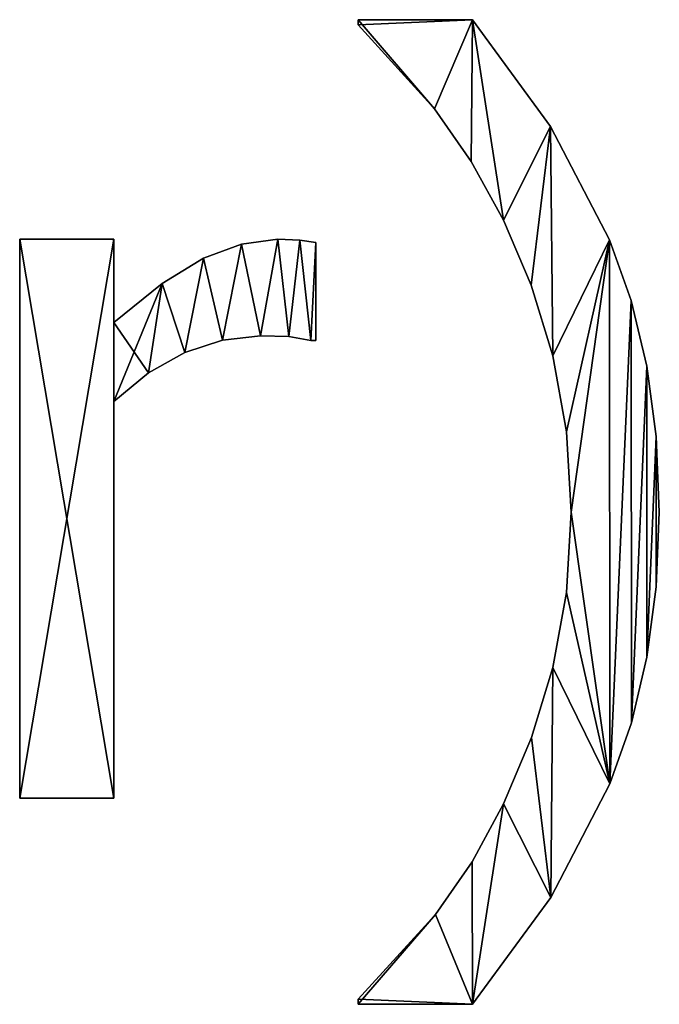
# Model space of a CAD drawing. Extents: x -5191 to 8012, y 0 to 12088.
# Drawn here: x -1591 to -1469, y 68 to 257 of the extents above; entities that cross this region are included whole.
import ezdxf

# ---------------------------------------------------------------- set-up
doc = ezdxf.new("R2010")
doc.units = 0
doc.header["$LTSCALE"] = 25.4
doc.layers.get('0').update_dxf_attribs({"color": 13, "linetype": 'CONTINUOUS'})

# ---------------------------------------------------------------- blocks, each defined once
blk = doc.blocks.new('BLOCK_MIX__UNI_C')
at = {"color": 0}
for p, q in [((1697.03, 187.55), (1697.03, 188.51)), ((1697.03, 188.51), (1718.97, 188.51)), ((1697.03, 188.51, 15), (1718.97, 188.51, 15)), ((1697.03, 187.55, 15), (1697.03, 188.51, 15)), ((1697.03, 187.55), (1697.03, 188.51)), ((1697.03, 187.55, 15), (1697.03, 188.51, 15)), ((1697.03, 188.51), (1697.03, 188.51, 15)), ((1697.03, 188.51), (1718.97, 188.51)), ((1697.03, 188.51), (1697.03, 188.51, 15)), ((1697.03, 188.51, 15), (1718.97, 188.51, 15)), ((1697.03, 187.55), (1697.03, 187.55, 15)), ((1697.03, 187.55), (1697.03, 187.55, 15)), ((1718.97, 188.51), (1718.97, 188.51, 15)), ((1718.97, 188.51), (1718.97, 188.51, 15)), ((1711.69, 171.46), (1711.69, 171.46, 15)), ((1711.69, 171.46), (1711.69, 171.46, 15)), ((1733.85, 168.06), (1733.85, 168.06, 15)), ((1733.85, 168.06), (1733.85, 168.06, 15)), ((1718.68, 161.37), (1718.68, 161.37, 15)), ((1718.68, 161.37), (1718.68, 161.37, 15)), ((1724.9, 150.1), (1724.9, 150.1, 15)), ((1724.9, 150.1), (1724.9, 150.1, 15)), ((1632.28, 39.46), (1632.28, 146.46)), ((1632.28, 146.46), (1650.29, 146.46)), ((1632.28, 146.46, 15), (1650.29, 146.46, 15)), ((1632.28, 39.46, 15), (1632.28, 146.46, 15)), ((1632.28, 39.46), (1632.28, 146.46)), ((1632.28, 39.46, 15), (1632.28, 146.46, 15)), ((1632.28, 146.46), (1632.28, 146.46, 15)), ((1632.28, 146.46), (1650.29, 146.46)), ((1632.28, 146.46), (1632.28, 146.46, 15)), ((1632.28, 146.46, 15), (1650.29, 146.46, 15)), ((1650.29, 146.46), (1650.29, 130.56)), ((1650.29, 146.46, 15), (1650.29, 130.56, 15)), ((1650.29, 146.46), (1650.29, 146.46, 15)), ((1650.29, 146.46), (1650.29, 130.56)), ((1650.29, 146.46), (1650.29, 146.46, 15)), ((1650.29, 146.46, 15), (1650.29, 130.56, 15)), ((1674.7, 145.56), (1674.7, 145.56, 15)), ((1674.7, 145.56), (1674.7, 145.56, 15)), ((1681.7, 146.46), (1681.7, 146.46, 15)), ((1681.7, 146.46), (1681.7, 146.46, 15)), ((1685.87, 146.31), (1685.87, 146.31, 15)), ((1685.87, 146.31), (1685.87, 146.31, 15)), ((1688.98, 145.88), (1688.98, 127.11)), ((1688.98, 145.88, 15), (1688.98, 127.11, 15)), ((1688.98, 145.88), (1688.98, 145.88, 15)), ((1688.98, 145.88), (1688.98, 127.11)), ((1688.98, 145.88), (1688.98, 145.88, 15)), ((1688.98, 145.88, 15), (1688.98, 127.11, 15)), ((1745.16, 146.36), (1745.16, 146.36, 15)), ((1745.16, 146.36), (1745.16, 146.36, 15)), ((1667.48, 142.86), (1667.48, 142.86, 15)), ((1667.48, 142.86), (1667.48, 142.86, 15)), ((1659.52, 137.99), (1659.52, 137.99, 15)), ((1659.52, 137.99), (1659.52, 137.99, 15)), ((1730.17, 137.67), (1730.17, 137.67, 15)), ((1730.17, 137.67), (1730.17, 137.67, 15)), ((1749.33, 134.73), (1749.33, 134.73, 15)), ((1749.33, 134.73), (1749.33, 134.73, 15)), ((1650.29, 130.56), (1650.29, 130.56, 15)), ((1650.29, 130.56), (1650.29, 130.56, 15)), ((1671.1, 127.18), (1671.1, 127.18, 15)), ((1671.1, 127.18), (1671.1, 127.18, 15)), ((1678.35, 127.97), (1678.35, 127.97, 15)), ((1678.35, 127.97), (1678.35, 127.97, 15)), ((1683.76, 127.83), (1683.76, 127.83, 15)), ((1683.76, 127.83), (1683.76, 127.83, 15)), ((1688.03, 127.11), (1688.03, 127.11, 15)), ((1688.03, 127.11), (1688.03, 127.11, 15)), ((1688.98, 127.11), (1688.98, 127.11, 15)), ((1688.98, 127.11), (1688.98, 127.11, 15)), ((1663.89, 124.81), (1663.89, 124.81, 15)), ((1663.89, 124.81), (1663.89, 124.81, 15)), ((1734.29, 124.14), (1734.29, 124.14, 15)), ((1734.29, 124.14), (1734.29, 124.14, 15)), ((1656.9, 120.88), (1656.9, 120.88, 15)), ((1656.9, 120.88), (1656.9, 120.88, 15)), ((1752.31, 122.17), (1752.31, 122.17, 15)), ((1752.31, 122.17), (1752.31, 122.17, 15)), ((1650.29, 115.42), (1650.29, 39.46)), ((1650.29, 115.42, 15), (1650.29, 39.46, 15)), ((1650.29, 115.42), (1650.29, 115.42, 15)), ((1650.29, 115.42), (1650.29, 39.46)), ((1650.29, 115.42), (1650.29, 115.42, 15)), ((1650.29, 115.42, 15), (1650.29, 39.46, 15)), ((1736.95, 109.63), (1736.95, 109.63, 15)), ((1736.95, 109.63), (1736.95, 109.63, 15)), ((1754.1, 108.68), (1754.1, 108.68, 15)), ((1754.1, 108.68), (1754.1, 108.68, 15)), ((1737.84, 94.25), (1737.84, 94.25, 15)), ((1737.84, 94.25), (1737.84, 94.25, 15)), ((1754.69, 94.25), (1754.69, 94.25, 15)), ((1754.69, 94.25), (1754.69, 94.25, 15)), ((1754.1, 79.9), (1754.1, 79.9, 15)), ((1754.1, 79.9), (1754.1, 79.9, 15)), ((1736.96, 78.82), (1736.96, 78.82, 15)), ((1736.96, 78.82), (1736.96, 78.82, 15)), ((1752.32, 66.45), (1752.32, 66.45, 15)), ((1752.32, 66.45), (1752.32, 66.45, 15)), ((1734.34, 64.51), (1734.34, 64.51, 15)), ((1734.34, 64.51), (1734.34, 64.51, 15)), ((1749.36, 53.9), (1749.36, 53.9, 15)), ((1749.36, 53.9), (1749.36, 53.9, 15)), ((1730.23, 51.11), (1730.23, 51.11, 15)), ((1730.23, 51.11), (1730.23, 51.11, 15)), ((1745.21, 42.24), (1745.21, 42.24, 15)), ((1745.21, 42.24), (1745.21, 42.24, 15)), ((1650.29, 39.46), (1632.28, 39.46)), ((1650.29, 39.46, 15), (1632.28, 39.46, 15)), ((1650.29, 39.46), (1632.28, 39.46)), ((1650.29, 39.46, 15), (1632.28, 39.46, 15)), ((1632.28, 39.46), (1632.28, 39.46, 15)), ((1632.28, 39.46), (1632.28, 39.46, 15)), ((1650.29, 39.46), (1650.29, 39.46, 15)), ((1650.29, 39.46), (1650.29, 39.46, 15)), ((1724.9, 38.41), (1724.9, 38.41, 15)), ((1724.9, 38.41), (1724.9, 38.41, 15)), ((1718.87, 27.31), (1718.87, 27.31, 15)), ((1718.87, 27.31), (1718.87, 27.31, 15)), ((1733.91, 20.47), (1733.91, 20.47, 15)), ((1733.91, 20.47), (1733.91, 20.47, 15)), ((1711.88, 17.19), (1711.88, 17.19, 15)), ((1711.88, 17.19), (1711.88, 17.19, 15)), ((1697.03, 0), (1697.03, 0.96)), ((1697.03, 0, 15), (1697.03, 0.96, 15)), ((1697.03, 0), (1697.03, 0.96)), ((1697.03, 0, 15), (1697.03, 0.96, 15)), ((1697.03, 0.96), (1697.03, 0.96, 15)), ((1697.03, 0.96), (1697.03, 0.96, 15)), ((1718.97, 0), (1697.03, 0)), ((1718.97, 0, 15), (1697.03, 0, 15)), ((1718.97, 0), (1697.03, 0)), ((1718.97, 0, 15), (1697.03, 0, 15)), ((1697.03, 0), (1697.03, 0, 15)), ((1697.03, 0), (1697.03, 0, 15)), ((1718.97, 0), (1718.97, 0, 15)), ((1718.97, 0), (1718.97, 0, 15))]:
    blk.add_line(p, q, dxfattribs=at)
mesh = blk.add_polyface(dxfattribs=at)
corners = [(1718.97, 188.51), (1697.03, 187.55), (1697.03, 188.51), (1711.69, 171.46), (1718.68, 161.37), (1724.9, 150.1), (1733.85, 168.06), (1730.17, 137.67), (1734.29, 124.14), (1745.16, 146.36), (1736.95, 109.63), (1737.84, 94.25), (1711.88, 17.19), (1697.03, 0), (1697.03, 0.96), (1718.97, 0), (1718.87, 27.31), (1724.9, 38.41), (1733.91, 20.47), (1730.23, 51.11), (1734.34, 64.51), (1745.21, 42.24), (1736.96, 78.82), (1749.33, 134.73), (1749.36, 53.9), (1752.31, 122.17), (1752.32, 66.45), (1754.1, 108.68), (1754.1, 79.9), (1754.69, 94.25)]
mesh.append_faces([[corners[k] for k in face] for face in [(0, 1, 2), (12, 13, 14), (28, 27, 29)]], dxfattribs={"vtx0": -1, "color": 0})
mesh.append_faces([[corners[k] for k in face] for face in [(1, 0, 3), (3, 0, 4), (4, 0, 5), (5, 6, 7), (7, 6, 8), (8, 9, 10), (10, 9, 11), (13, 12, 15), (15, 17, 18), (18, 20, 21), (21, 23, 24), (24, 25, 26), (26, 27, 28)]], dxfattribs={"vtx0": -1, "vtx1": -1, "color": 0})
mesh.append_faces([[corners[k] for k in face] for face in [(21, 11, 9)]], dxfattribs={"vtx0": -1, "vtx1": -1, "vtx2": -1, "color": 0})
mesh.append_faces([[corners[k] for k in face] for face in [(5, 0, 6), (8, 6, 9), (15, 12, 16), (15, 16, 17), (18, 17, 19), (18, 19, 20), (21, 20, 22), (21, 22, 11), (21, 9, 23), (24, 23, 25), (26, 25, 27)]], dxfattribs={"vtx0": -1, "vtx2": -1, "color": 0})
mesh = blk.add_polyface(dxfattribs=at)
corners = [(1718.97, 0, 15), (1697.03, 0.96, 15), (1697.03, 0, 15), (1711.88, 17.19, 15), (1718.87, 27.31, 15), (1724.9, 38.41, 15), (1733.91, 20.47, 15), (1730.23, 51.11, 15), (1734.34, 64.51, 15), (1745.21, 42.24, 15), (1736.96, 78.82, 15), (1737.84, 94.25, 15), (1745.16, 146.36, 15), (1749.33, 134.73, 15), (1749.36, 53.9, 15), (1752.31, 122.17, 15), (1752.32, 66.45, 15), (1754.1, 108.68, 15), (1754.1, 79.9, 15), (1754.69, 94.25, 15), (1711.69, 171.46, 15), (1697.03, 188.51, 15), (1697.03, 187.55, 15), (1718.97, 188.51, 15), (1718.68, 161.37, 15), (1724.9, 150.1, 15), (1733.85, 168.06, 15), (1730.17, 137.67, 15), (1734.29, 124.14, 15), (1736.95, 109.63, 15)]
mesh.append_faces([[corners[k] for k in face] for face in [(0, 1, 2), (17, 18, 19), (20, 21, 22)]], dxfattribs={"vtx0": -1, "color": 0})
mesh.append_faces([[corners[k] for k in face] for face in [(1, 0, 3), (3, 0, 4), (4, 0, 5), (5, 6, 7), (7, 6, 8), (8, 9, 10), (10, 9, 11), (12, 9, 13), (13, 14, 15), (15, 16, 17), (21, 20, 23), (23, 25, 26), (26, 28, 12)]], dxfattribs={"vtx0": -1, "vtx1": -1, "color": 0})
mesh.append_faces([[corners[k] for k in face] for face in [(11, 9, 12)]], dxfattribs={"vtx0": -1, "vtx1": -1, "vtx2": -1, "color": 0})
mesh.append_faces([[corners[k] for k in face] for face in [(5, 0, 6), (8, 6, 9), (13, 9, 14), (15, 14, 16), (17, 16, 18), (23, 20, 24), (23, 24, 25), (26, 25, 27), (26, 27, 28), (12, 28, 29), (12, 29, 11)]], dxfattribs={"vtx0": -1, "vtx2": -1, "color": 0})
mesh = blk.add_polyface(dxfattribs=at)
corners = [(1697.03, 188.51, 15), (1697.03, 187.55), (1697.03, 187.55, 15), (1697.03, 188.51)]
mesh.append_faces([[corners[k] for k in face] for face in [(0, 1, 2), (1, 0, 3)]], dxfattribs={"vtx0": -1, "color": 0})
mesh = blk.add_polyface(dxfattribs=at)
corners = [(1697.03, 188.51, 15), (1718.97, 188.51), (1697.03, 188.51), (1718.97, 188.51, 15)]
mesh.append_faces([[corners[k] for k in face] for face in [(0, 1, 2), (1, 0, 3)]], dxfattribs={"vtx0": -1, "color": 0})
mesh = blk.add_polyface(dxfattribs=at)
corners = [(1697.03, 187.55, 15), (1711.69, 171.46), (1711.69, 171.46, 15), (1697.03, 187.55)]
mesh.append_faces([[corners[k] for k in face] for face in [(0, 1, 2), (1, 0, 3)]], dxfattribs={"vtx0": -1, "color": 0})
mesh = blk.add_polyface(dxfattribs=at)
corners = [(1718.97, 188.51), (1733.85, 168.06, 15), (1733.85, 168.06), (1718.97, 188.51, 15)]
mesh.append_faces([[corners[k] for k in face] for face in [(0, 1, 2), (1, 0, 3)]], dxfattribs={"vtx0": -1, "color": 0})
mesh = blk.add_polyface(dxfattribs=at)
corners = [(1711.69, 171.46, 15), (1718.68, 161.37), (1718.68, 161.37, 15), (1711.69, 171.46)]
mesh.append_faces([[corners[k] for k in face] for face in [(0, 1, 2), (1, 0, 3)]], dxfattribs={"vtx0": -1, "color": 0})
mesh = blk.add_polyface(dxfattribs=at)
corners = [(1733.85, 168.06), (1745.16, 146.36, 15), (1745.16, 146.36), (1733.85, 168.06, 15)]
mesh.append_faces([[corners[k] for k in face] for face in [(0, 1, 2), (1, 0, 3)]], dxfattribs={"vtx0": -1, "color": 0})
mesh = blk.add_polyface(dxfattribs=at)
corners = [(1718.68, 161.37, 15), (1724.9, 150.1), (1724.9, 150.1, 15), (1718.68, 161.37)]
mesh.append_faces([[corners[k] for k in face] for face in [(0, 1, 2), (1, 0, 3)]], dxfattribs={"vtx0": -1, "color": 0})
mesh = blk.add_polyface(dxfattribs=at)
corners = [(1724.9, 150.1, 15), (1730.17, 137.67), (1730.17, 137.67, 15), (1724.9, 150.1)]
mesh.append_faces([[corners[k] for k in face] for face in [(0, 1, 2), (1, 0, 3)]], dxfattribs={"vtx0": -1, "color": 0})
mesh = blk.add_polyface(dxfattribs=at)
corners = [(1659.52, 137.99), (1650.29, 115.42), (1650.29, 130.56), (1656.9, 120.88), (1663.89, 124.81), (1667.48, 142.86), (1671.1, 127.18), (1674.7, 145.56), (1678.35, 127.97), (1681.7, 146.46), (1683.76, 127.83), (1685.87, 146.31), (1688.03, 127.11), (1688.98, 145.88), (1688.98, 127.11), (1650.29, 146.46), (1632.28, 39.46), (1632.28, 146.46), (1650.29, 39.46)]
mesh.append_faces([[corners[k] for k in face] for face in [(12, 13, 14), (15, 16, 17)]], dxfattribs={"vtx0": -1, "color": 0})
mesh.append_faces([[corners[k] for k in face] for face in [(0, 1, 2), (1, 0, 3), (3, 0, 4), (4, 5, 6), (6, 7, 8), (8, 9, 10), (10, 11, 12), (16, 15, 18), (18, 2, 1)]], dxfattribs={"vtx0": -1, "vtx1": -1, "color": 0})
mesh.append_faces([[corners[k] for k in face] for face in [(4, 0, 5), (6, 5, 7), (8, 7, 9), (10, 9, 11), (12, 11, 13), (18, 15, 2)]], dxfattribs={"vtx0": -1, "vtx2": -1, "color": 0})
mesh = blk.add_polyface(dxfattribs=at)
corners = [(1656.9, 120.88, 15), (1650.29, 130.56, 15), (1650.29, 115.42, 15), (1659.52, 137.99, 15), (1663.89, 124.81, 15), (1667.48, 142.86, 15), (1671.1, 127.18, 15), (1674.7, 145.56, 15), (1678.35, 127.97, 15), (1681.7, 146.46, 15), (1683.76, 127.83, 15), (1685.87, 146.31, 15), (1688.03, 127.11, 15), (1688.98, 145.88, 15), (1688.98, 127.11, 15), (1650.29, 39.46, 15), (1632.28, 146.46, 15), (1632.28, 39.46, 15), (1650.29, 146.46, 15)]
mesh.append_faces([[corners[k] for k in face] for face in [(13, 12, 14), (15, 16, 17)]], dxfattribs={"vtx0": -1, "color": 0})
mesh.append_faces([[corners[k] for k in face] for face in [(0, 1, 2), (1, 0, 3), (3, 4, 5), (5, 6, 7), (7, 8, 9), (9, 10, 11), (11, 12, 13), (16, 15, 18), (18, 2, 1)]], dxfattribs={"vtx0": -1, "vtx1": -1, "color": 0})
mesh.append_faces([[corners[k] for k in face] for face in [(3, 0, 4), (5, 4, 6), (7, 6, 8), (9, 8, 10), (11, 10, 12), (18, 15, 2)]], dxfattribs={"vtx0": -1, "vtx2": -1, "color": 0})
mesh = blk.add_polyface(dxfattribs=at)
corners = [(1632.28, 146.46, 15), (1632.28, 39.46), (1632.28, 39.46, 15), (1632.28, 146.46)]
mesh.append_faces([[corners[k] for k in face] for face in [(0, 1, 2), (1, 0, 3)]], dxfattribs={"vtx0": -1, "color": 0})
mesh = blk.add_polyface(dxfattribs=at)
corners = [(1632.28, 146.46, 15), (1650.29, 146.46), (1632.28, 146.46), (1650.29, 146.46, 15)]
mesh.append_faces([[corners[k] for k in face] for face in [(0, 1, 2), (1, 0, 3)]], dxfattribs={"vtx0": -1, "color": 0})
mesh = blk.add_polyface(dxfattribs=at)
corners = [(1650.29, 146.46), (1650.29, 130.56, 15), (1650.29, 130.56), (1650.29, 146.46, 15)]
mesh.append_faces([[corners[k] for k in face] for face in [(0, 1, 2), (1, 0, 3)]], dxfattribs={"vtx0": -1, "color": 0})
mesh = blk.add_polyface(dxfattribs=at)
corners = [(1667.48, 142.86, 15), (1674.7, 145.56), (1667.48, 142.86), (1674.7, 145.56, 15)]
mesh.append_faces([[corners[k] for k in face] for face in [(0, 1, 2), (1, 0, 3)]], dxfattribs={"vtx0": -1, "color": 0})
mesh = blk.add_polyface(dxfattribs=at)
corners = [(1674.7, 145.56, 15), (1681.7, 146.46), (1674.7, 145.56), (1681.7, 146.46, 15)]
mesh.append_faces([[corners[k] for k in face] for face in [(0, 1, 2), (1, 0, 3)]], dxfattribs={"vtx0": -1, "color": 0})
mesh = blk.add_polyface(dxfattribs=at)
corners = [(1681.7, 146.46, 15), (1685.87, 146.31), (1681.7, 146.46), (1685.87, 146.31, 15)]
mesh.append_faces([[corners[k] for k in face] for face in [(0, 1, 2), (1, 0, 3)]], dxfattribs={"vtx0": -1, "color": 0})
mesh = blk.add_polyface(dxfattribs=at)
corners = [(1685.87, 146.31, 15), (1688.98, 145.88), (1685.87, 146.31), (1688.98, 145.88, 15)]
mesh.append_faces([[corners[k] for k in face] for face in [(0, 1, 2), (1, 0, 3)]], dxfattribs={"vtx0": -1, "color": 0})
mesh = blk.add_polyface(dxfattribs=at)
corners = [(1688.98, 145.88), (1688.98, 127.11, 15), (1688.98, 127.11), (1688.98, 145.88, 15)]
mesh.append_faces([[corners[k] for k in face] for face in [(0, 1, 2), (1, 0, 3)]], dxfattribs={"vtx0": -1, "color": 0})
mesh = blk.add_polyface(dxfattribs=at)
corners = [(1745.16, 146.36), (1749.33, 134.73, 15), (1749.33, 134.73), (1745.16, 146.36, 15)]
mesh.append_faces([[corners[k] for k in face] for face in [(0, 1, 2), (1, 0, 3)]], dxfattribs={"vtx0": -1, "color": 0})
mesh = blk.add_polyface(dxfattribs=at)
corners = [(1659.52, 137.99, 15), (1667.48, 142.86), (1659.52, 137.99), (1667.48, 142.86, 15)]
mesh.append_faces([[corners[k] for k in face] for face in [(0, 1, 2), (1, 0, 3)]], dxfattribs={"vtx0": -1, "color": 0})
mesh = blk.add_polyface(dxfattribs=at)
corners = [(1650.29, 130.56, 15), (1659.52, 137.99), (1650.29, 130.56), (1659.52, 137.99, 15)]
mesh.append_faces([[corners[k] for k in face] for face in [(0, 1, 2), (1, 0, 3)]], dxfattribs={"vtx0": -1, "color": 0})
mesh = blk.add_polyface(dxfattribs=at)
corners = [(1730.17, 137.67, 15), (1734.29, 124.14), (1734.29, 124.14, 15), (1730.17, 137.67)]
mesh.append_faces([[corners[k] for k in face] for face in [(0, 1, 2), (1, 0, 3)]], dxfattribs={"vtx0": -1, "color": 0})
mesh = blk.add_polyface(dxfattribs=at)
corners = [(1749.33, 134.73), (1752.31, 122.17, 15), (1752.31, 122.17), (1749.33, 134.73, 15)]
mesh.append_faces([[corners[k] for k in face] for face in [(0, 1, 2), (1, 0, 3)]], dxfattribs={"vtx0": -1, "color": 0})
mesh = blk.add_polyface(dxfattribs=at)
corners = [(1671.1, 127.18, 15), (1663.89, 124.81), (1671.1, 127.18), (1663.89, 124.81, 15)]
mesh.append_faces([[corners[k] for k in face] for face in [(0, 1, 2), (1, 0, 3)]], dxfattribs={"vtx0": -1, "color": 0})
mesh = blk.add_polyface(dxfattribs=at)
corners = [(1678.35, 127.97, 15), (1671.1, 127.18), (1678.35, 127.97), (1671.1, 127.18, 15)]
mesh.append_faces([[corners[k] for k in face] for face in [(0, 1, 2), (1, 0, 3)]], dxfattribs={"vtx0": -1, "color": 0})
mesh = blk.add_polyface(dxfattribs=at)
corners = [(1683.76, 127.83, 15), (1678.35, 127.97), (1683.76, 127.83), (1678.35, 127.97, 15)]
mesh.append_faces([[corners[k] for k in face] for face in [(0, 1, 2), (1, 0, 3)]], dxfattribs={"vtx0": -1, "color": 0})
mesh = blk.add_polyface(dxfattribs=at)
corners = [(1688.03, 127.11, 15), (1683.76, 127.83), (1688.03, 127.11), (1683.76, 127.83, 15)]
mesh.append_faces([[corners[k] for k in face] for face in [(0, 1, 2), (1, 0, 3)]], dxfattribs={"vtx0": -1, "color": 0})
mesh = blk.add_polyface(dxfattribs=at)
corners = [(1688.98, 127.11, 15), (1688.03, 127.11), (1688.98, 127.11), (1688.03, 127.11, 15)]
mesh.append_faces([[corners[k] for k in face] for face in [(0, 1, 2), (1, 0, 3)]], dxfattribs={"vtx0": -1, "color": 0})
mesh = blk.add_polyface(dxfattribs=at)
corners = [(1663.89, 124.81, 15), (1656.9, 120.88), (1663.89, 124.81), (1656.9, 120.88, 15)]
mesh.append_faces([[corners[k] for k in face] for face in [(0, 1, 2), (1, 0, 3)]], dxfattribs={"vtx0": -1, "color": 0})
mesh = blk.add_polyface(dxfattribs=at)
corners = [(1734.29, 124.14, 15), (1736.95, 109.63), (1736.95, 109.63, 15), (1734.29, 124.14)]
mesh.append_faces([[corners[k] for k in face] for face in [(0, 1, 2), (1, 0, 3)]], dxfattribs={"vtx0": -1, "color": 0})
mesh = blk.add_polyface(dxfattribs=at)
corners = [(1656.9, 120.88, 15), (1650.29, 115.42), (1656.9, 120.88), (1650.29, 115.42, 15)]
mesh.append_faces([[corners[k] for k in face] for face in [(0, 1, 2), (1, 0, 3)]], dxfattribs={"vtx0": -1, "color": 0})
mesh = blk.add_polyface(dxfattribs=at)
corners = [(1752.31, 122.17), (1754.1, 108.68, 15), (1754.1, 108.68), (1752.31, 122.17, 15)]
mesh.append_faces([[corners[k] for k in face] for face in [(0, 1, 2), (1, 0, 3)]], dxfattribs={"vtx0": -1, "color": 0})
mesh = blk.add_polyface(dxfattribs=at)
corners = [(1650.29, 115.42), (1650.29, 39.46, 15), (1650.29, 39.46), (1650.29, 115.42, 15)]
mesh.append_faces([[corners[k] for k in face] for face in [(0, 1, 2), (1, 0, 3)]], dxfattribs={"vtx0": -1, "color": 0})
mesh = blk.add_polyface(dxfattribs=at)
corners = [(1736.95, 109.63, 15), (1737.84, 94.25), (1737.84, 94.25, 15), (1736.95, 109.63)]
mesh.append_faces([[corners[k] for k in face] for face in [(0, 1, 2), (1, 0, 3)]], dxfattribs={"vtx0": -1, "color": 0})
mesh = blk.add_polyface(dxfattribs=at)
corners = [(1754.1, 108.68), (1754.69, 94.25, 15), (1754.69, 94.25), (1754.1, 108.68, 15)]
mesh.append_faces([[corners[k] for k in face] for face in [(0, 1, 2), (1, 0, 3)]], dxfattribs={"vtx0": -1, "color": 0})
mesh = blk.add_polyface(dxfattribs=at)
corners = [(1737.84, 94.25, 15), (1736.96, 78.82), (1736.96, 78.82, 15), (1737.84, 94.25)]
mesh.append_faces([[corners[k] for k in face] for face in [(0, 1, 2), (1, 0, 3)]], dxfattribs={"vtx0": -1, "color": 0})
mesh = blk.add_polyface(dxfattribs=at)
corners = [(1754.69, 94.25), (1754.1, 79.9, 15), (1754.1, 79.9), (1754.69, 94.25, 15)]
mesh.append_faces([[corners[k] for k in face] for face in [(0, 1, 2), (1, 0, 3)]], dxfattribs={"vtx0": -1, "color": 0})
mesh = blk.add_polyface(dxfattribs=at)
corners = [(1754.1, 79.9), (1752.32, 66.45, 15), (1752.32, 66.45), (1754.1, 79.9, 15)]
mesh.append_faces([[corners[k] for k in face] for face in [(0, 1, 2), (1, 0, 3)]], dxfattribs={"vtx0": -1, "color": 0})
mesh = blk.add_polyface(dxfattribs=at)
corners = [(1736.96, 78.82, 15), (1734.34, 64.51), (1734.34, 64.51, 15), (1736.96, 78.82)]
mesh.append_faces([[corners[k] for k in face] for face in [(0, 1, 2), (1, 0, 3)]], dxfattribs={"vtx0": -1, "color": 0})
mesh = blk.add_polyface(dxfattribs=at)
corners = [(1752.32, 66.45), (1749.36, 53.9, 15), (1749.36, 53.9), (1752.32, 66.45, 15)]
mesh.append_faces([[corners[k] for k in face] for face in [(0, 1, 2), (1, 0, 3)]], dxfattribs={"vtx0": -1, "color": 0})
mesh = blk.add_polyface(dxfattribs=at)
corners = [(1734.34, 64.51, 15), (1730.23, 51.11), (1730.23, 51.11, 15), (1734.34, 64.51)]
mesh.append_faces([[corners[k] for k in face] for face in [(0, 1, 2), (1, 0, 3)]], dxfattribs={"vtx0": -1, "color": 0})
mesh = blk.add_polyface(dxfattribs=at)
corners = [(1749.36, 53.9), (1745.21, 42.24, 15), (1745.21, 42.24), (1749.36, 53.9, 15)]
mesh.append_faces([[corners[k] for k in face] for face in [(0, 1, 2), (1, 0, 3)]], dxfattribs={"vtx0": -1, "color": 0})
mesh = blk.add_polyface(dxfattribs=at)
corners = [(1730.23, 51.11, 15), (1724.9, 38.41), (1724.9, 38.41, 15), (1730.23, 51.11)]
mesh.append_faces([[corners[k] for k in face] for face in [(0, 1, 2), (1, 0, 3)]], dxfattribs={"vtx0": -1, "color": 0})
mesh = blk.add_polyface(dxfattribs=at)
corners = [(1745.21, 42.24), (1733.91, 20.47, 15), (1733.91, 20.47), (1745.21, 42.24, 15)]
mesh.append_faces([[corners[k] for k in face] for face in [(0, 1, 2), (1, 0, 3)]], dxfattribs={"vtx0": -1, "color": 0})
mesh = blk.add_polyface(dxfattribs=at)
corners = [(1650.29, 39.46, 15), (1632.28, 39.46), (1650.29, 39.46), (1632.28, 39.46, 15)]
mesh.append_faces([[corners[k] for k in face] for face in [(0, 1, 2), (1, 0, 3)]], dxfattribs={"vtx0": -1, "color": 0})
mesh = blk.add_polyface(dxfattribs=at)
corners = [(1724.9, 38.41, 15), (1718.87, 27.31), (1718.87, 27.31, 15), (1724.9, 38.41)]
mesh.append_faces([[corners[k] for k in face] for face in [(0, 1, 2), (1, 0, 3)]], dxfattribs={"vtx0": -1, "color": 0})
mesh = blk.add_polyface(dxfattribs=at)
corners = [(1718.87, 27.31, 15), (1711.88, 17.19), (1711.88, 17.19, 15), (1718.87, 27.31)]
mesh.append_faces([[corners[k] for k in face] for face in [(0, 1, 2), (1, 0, 3)]], dxfattribs={"vtx0": -1, "color": 0})
mesh = blk.add_polyface(dxfattribs=at)
corners = [(1733.91, 20.47), (1718.97, 0, 15), (1718.97, 0), (1733.91, 20.47, 15)]
mesh.append_faces([[corners[k] for k in face] for face in [(0, 1, 2), (1, 0, 3)]], dxfattribs={"vtx0": -1, "color": 0})
mesh = blk.add_polyface(dxfattribs=at)
corners = [(1711.88, 17.19, 15), (1697.03, 0.96), (1697.03, 0.96, 15), (1711.88, 17.19)]
mesh.append_faces([[corners[k] for k in face] for face in [(0, 1, 2), (1, 0, 3)]], dxfattribs={"vtx0": -1, "color": 0})
mesh = blk.add_polyface(dxfattribs=at)
corners = [(1697.03, 0.96, 15), (1697.03, 0), (1697.03, 0, 15), (1697.03, 0.96)]
mesh.append_faces([[corners[k] for k in face] for face in [(0, 1, 2), (1, 0, 3)]], dxfattribs={"vtx0": -1, "color": 0})
mesh = blk.add_polyface(dxfattribs=at)
corners = [(1718.97, 0, 15), (1697.03, 0), (1718.97, 0), (1697.03, 0, 15)]
mesh.append_faces([[corners[k] for k in face] for face in [(0, 1, 2), (1, 0, 3)]], dxfattribs={"vtx0": -1, "color": 0})

msp = doc.modelspace()

# ---------------------------------------------------------------- block references
at = {"color": 0}
msp.add_blockref('BLOCK_MIX__UNI_C', (-3223.3, 68.31), dxfattribs=at)

doc.saveas('drawing.dxf')
